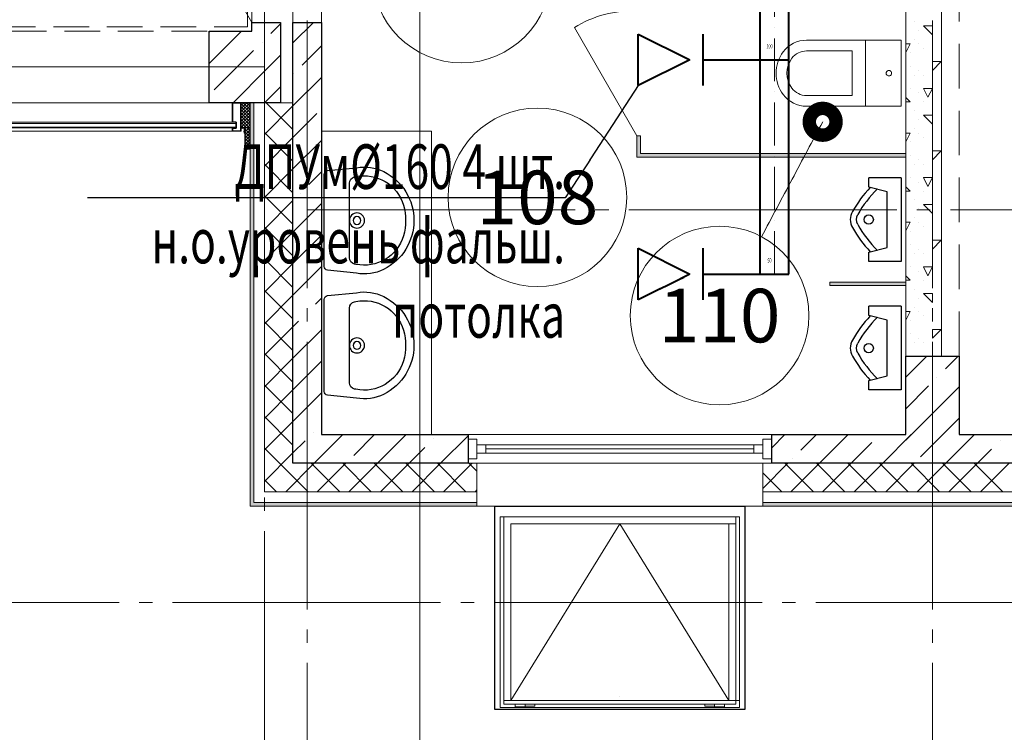
# Model space of a CAD drawing. Units: millimetres. Extents: x -86562 to 1338151, y -473922 to 387513.
# Drawn here: x 230291 to 235803, y -315808 to -311815 of the extents above; entities that cross this region are included whole.
import ezdxf
from ezdxf import colors
from ezdxf.entities.mleader import LeaderData, LeaderLine
from ezdxf.enums import TextEntityAlignment as Align
from ezdxf.math import Vec2, Vec3

# ---------------------------------------------------------------- set-up
doc = ezdxf.new("R2010")
doc.units = ezdxf.units.MM
for name, pattern in [('ACAD_ISO10W100', [18, 12, -3, 0, -3]), ('CENTER', [50.8, 31.75, -6.35, 6.35, -6.35]), ('DASHED', [0.75, 0.5, -0.25]), ('HIDDEN', [0.375, 0.25, -0.125]), ('ГОСТ 2.303 5', [24, 20, -1.5, 1, -1.5])]:
    doc.linetypes.add(name, pattern=pattern)
for name, color, linetype, lineweight in [('АР_ Двери', 7, 'Continuous', 9), ('АР_Входы и крыльца', 250, 'Continuous', 13), ('АР_Маркеры', 171, 'Continuous', 18), ('АР_Металлические изделия', 66, 'Continuous', 9), ('АР_Окна', 140, 'Continuous', 5), ('АР_Оси Секционные', 253, 'CENTER', 9), ('АР_Панели-Балки', 173, 'Continuous', 30), ('АР_Панели-Монолит', 173, 'Continuous', 30), ('АР_Сантехника', 30, 'Continuous', 5), ('АР_Стены_Газобетон', 145, 'Continuous', 13), ('АР_Стены_Пазогребень', 103, 'Continuous', 9), ('АР_Утеплитель', 82, 'Continuous', 5), ('ОВ2 вытяжка', 5, 'Continuous', 40)]:
    doc.layers.add(name, color=color, linetype=linetype, lineweight=lineweight)
doc.styles.add('ISOCPEUR_I', font='isocpeui.ttf', dxfattribs={"width": 0.8, "height": 203.846154})
doc.styles.get("Standard").update_dxf_attribs({"font": 'isocpeui.ttf', "height": 300})
doc.dimstyles.get("Standard").update_dxf_attribs({"dimscale": 100, "dimtxt": 300, "dimasz": 1, "dimexe": 0.5, "dimexo": 0.625, "dimgap": 0.9, "dimtad": 1, "dimdec": 0, "dimzin": 0, "dimdsep": 46, "dimtxsty": 'Standard', "dimblk": 'OBLIQUE', "dimcen": 0.9, "dimdle": 0.5, "dimadec": 0, "dimazin": 0, "dimtfac": 1, "dimtdec": 0, "dimtofl": 0, "dimtmove": 1, "dimatfit": 3, "dimfxl": 1, "dimtolj": 1, "dimtzin": 0, "dimarcsym": 0})

# ---------------------------------------------------------------- blocks, each defined once
blk = doc.blocks.new('_OBLIQUE')
at = {"color": 0, "linetype": 'ByBlock', "ltscale": 0.05}
blk.add_line((-0.5, -0.5), (0.5, 0.5), dxfattribs=at)
blk = doc.blocks.new('*D50')
at = {"layer": 'АР_Оси Секционные', "color": 0, "linetype": 'Continuous', "lineweight": -2, "transparency": 16777216}
for p, q in [((16900, 98508.6), (16900, 98496.1)), ((16850, 98446.1), (17730, 98446.1)), ((17680, -3395.9), (17680, 98496.1))]:
    blk.add_line(p, q, dxfattribs=at)
at = {"layer": 'АР_Оси Секционные', "color": 0, "linetype": 'Continuous', "lineweight": -2, "transparency": 16777216, "xscale": 100, "yscale": 100, "zscale": 100, "rotation": 180}
blk.add_blockref('_OBLIQUE', (16900, 98446.1), dxfattribs=at)
at = {"layer": 'АР_Оси Секционные', "color": 0, "linetype": 'Continuous', "lineweight": -2, "transparency": 16777216, "xscale": 100, "yscale": 100, "zscale": 100}
blk.add_blockref('_OBLIQUE', (17680, 98446.1), dxfattribs=at)
at = {"layer": 'АР_Оси Секционные', "color": 0, "linetype": 'Continuous', "transparency": 16777216, "insert": (17290, 98688), "char_height": 300, "attachment_point": 5}
blk.add_mtext('\\A1;780', dxfattribs=at)
blk = doc.blocks.new('РМ4б')
at = {"layer": 'АР_Металлические изделия'}
for p, q in [((538560.7, -91512.7), (539900.7, -91512.7)), ((538580.9, -92562.2), (538580.7, -91512.5)), ((539230.8, -91552.5), (538580.7, -91552.5)), ((538620.7, -91552.5), (538620.7, -92542.2)), ((539880.7, -91512.5), (539880.7, -92562.4)), ((538560.9, -92542.2), (539234.9, -92542.2)), ((539234.9, -92517.2), (539234.9, -92517.2)), ((539234.9, -92517.2), (539234.9, -92517.2)), ((539900.7, -92582.2), (538560.9, -92582.2)), ((538580.9, -92562.2), (539880.7, -92562.4)), ((538668.1, -92577.2), (538668.1, -92579.7)), ((538671.8, -92577.2), (538671.8, -92579.7)), ((538675.3, -92577.2), (538675.3, -92579.7)), ((538679, -92577.2), (538679, -92579.7)), ((538682.7, -92577.2), (538682.7, -92579.7)), ((538686.2, -92577.2), (538686.2, -92579.7)), ((538689.9, -92577.2), (538689.9, -92579.7)), ((538693.4, -92577.2), (538693.4, -92579.7)), ((538696.9, -92577.2), (538696.9, -92579.7)), ((538702.9, -92562.2), (538702.9, -92564.7)), ((538705.9, -92562.2), (538705.9, -92564.7)), ((538710.2, -92562.2), (538710.2, -92564.7)), ((538713.9, -92562.2), (538713.9, -92564.7)), ((538717.4, -92562.2), (538717.4, -92564.7)), ((538720.9, -92562.2), (538720.9, -92564.7)), ((538724.3, -92562.2), (538724.3, -92564.7)), ((539737.2, -92562.2), (539737.2, -92564.7)), ((539740.7, -92562.2), (539740.7, -92564.7)), ((539744.2, -92562.2), (539744.2, -92564.7)), ((539747.7, -92562.2), (539747.7, -92564.7)), ((539751.4, -92562.2), (539751.4, -92564.7)), ((539755.7, -92562.2), (539755.7, -92564.7)), ((539758.6, -92562.2), (539758.6, -92564.7)), ((539764.7, -92577.2), (539764.7, -92579.7)), ((539768.1, -92577.2), (539768.1, -92579.7)), ((539771.7, -92577.2), (539771.7, -92579.7)), ((539775.4, -92577.2), (539775.4, -92579.7)), ((539778.9, -92577.2), (539778.9, -92579.7)), ((539782.6, -92577.2), (539782.6, -92579.7)), ((539786.3, -92577.2), (539786.3, -92579.7)), ((539789.8, -92577.2), (539789.8, -92579.7)), ((539793.5, -92577.2), (539793.5, -92579.7))]:
    blk.add_line(p, q, dxfattribs=at)
for points in [[(538580.7, -91512.6), (538560.7, -91512.6), (538560.9, -92582.2), (538580.9, -92582.2)], [(539034.9, -92542.2), (539034.9, -92542.2), (539880.7, -92542.2), (539840.7, -92542.2), (539840.7, -91552.5), (539840.7, -91552.5), (539030.8, -91552.5)], [(539880.7, -91512.5), (539900.7, -91512.5), (539900.7, -92582.2)]]:
    blk.add_lwpolyline(points, dxfattribs=at)
at = {"layer": 'АР_Металлические изделия', "ltscale": 250}
for points in [[(538645.4, -92562.2), (538645.4, -92577.2), (538700.4, -92577.2), (538700.4, -92562.2)], [(538701.4, -92562.2), (538701.4, -92574.7), (538755.4, -92574.7), (538755.4, -92562.2)], [(539760.2, -92562.2), (539760.2, -92574.7), (539706.2, -92574.7), (539706.2, -92562.2)], [(539816.2, -92562.2), (539816.2, -92577.2), (539761.2, -92577.2), (539761.2, -92562.2)]]:
    blk.add_lwpolyline(points, close=True, dxfattribs=at)
blk = doc.blocks.new('Сетка осей_1 этаж')
at = {"layer": 'АР_Оси Секционные', "linetype": 'ГОСТ 2.303 5', "ltscale": 75}
for points in [[(17913.1, -4277.5), (17680, -3458.4), (17680, 98446.1), (17680, 99246.1)], [(17050, 55460.9), (17050, -2658.4), (17050, -3458.4)], [(20550, 55460.9), (20550, -2658.4), (20550, -3458.4)], [(16810, 22000), (16810, -2658.4), (16264, -3520.5)], [(16810, 3000), (-103.8, 3000), (-903.8, 3000)], [(17050, 2200), (93082.8, 2200), (93882.8, 2200)], [(17050, 780), (93082.8, 780), (93882.8, 780)], [(-1703.8, 0), (93082.8, 0), (93882.8, 0)]]:
    blk.add_lwpolyline(points, dxfattribs=at)
at = {"layer": 'АР_Оси Секционные', "linetype": 'Continuous'}
dim = blk.add_linear_dim(base=(17680, 98446.1), p1=(16900, 98446.1), p2=(17680, -3458.4), dimstyle='Standard', dxfattribs=at)
dim.commit()
dim.dimension.update_dxf_attribs({"geometry": '*D50', "text_midpoint": (17290, 98688)})

msp = doc.modelspace()

# ---------------------------------------------------------------- hatches: boundary and pattern name
at = {"layer": 'АР_Стены_Пазогребень', "lineweight": 5, "ltscale": 50, "true_color": 0x828282}
for points in [[(233745.656, -312584.96), (233745.656, -312464.96), (233765.656, -312464.96), (233765.656, -312564.96)], [(235250.656, -312584.96), (233745.656, -312584.96), (233765.656, -312564.96), (235250.656, -312564.96)], [(235250.656, -313304.96), (234825.656, -313304.96), (234825.656, -313284.96), (235250.656, -313284.96)]]:
    msp.add_hatch(color=8, dxfattribs=at).paths.add_polyline_path(points, flags=0)
at = {"layer": 'АР_Стены_Пазогребень', "lineweight": 5, "ltscale": 50}
for points in [[(233745.656, -312584.96), (233745.656, -312464.96), (233765.656, -312464.96), (233765.656, -312564.96)], [(235250.656, -312584.96), (233745.656, -312584.96), (233765.656, -312564.96), (235250.656, -312564.96)], [(235250.656, -313304.96), (234825.656, -313304.96), (234825.656, -313284.96), (235250.656, -313284.96)]]:
    msp.add_hatch(color=256, dxfattribs=at).paths.add_polyline_path(points, flags=0)
at = {"layer": 'АР_Утеплитель', "ltscale": 100}
for points in [[(231600.656, -312279.96), (231600.656, -314519.96), (231580.656, -314539.96), (231580.656, -312279.96)], [(232850.656, -314539.96), (231580.656, -314539.96), (231600.656, -314519.96), (232850.656, -314519.96)], [(236350.656, -314539.96), (234450.656, -314539.96), (234450.656, -314519.96), (236350.656, -314519.96)]]:
    msp.add_hatch(color=256, dxfattribs=at).paths.add_polyline_path(points, flags=0)

# ---------------------------------------------------------------- linework, layer by layer
at = {"color": 9, "linetype": 'Continuous', "lineweight": 5}
for p, q in [((234695.656, -311929.943), (235225.656, -311929.943)), ((235025.656, -311929.943), (235025.656, -312299.977)), ((235225.656, -311929.943), (235225.656, -312299.977)), ((234695.656, -311989.945), (234950.656, -311989.945)), ((234950.656, -311989.945), (234950.656, -312239.957)), ((234950.656, -312239.957), (234695.656, -312239.957)), ((234695.656, -312299.977), (235225.656, -312299.977))]:
    msp.add_line(p, q, dxfattribs=at)
at = {"color": 9}
for p, q in [((235225.656, -312700.977), (235043.656, -312700.977)), ((235043.656, -312752.977), (235043.656, -312700.977)), ((235147.656, -312778.977), (235043.656, -312752.977)), ((235225.656, -312700.977), (235225.656, -313168.977)), ((235147.656, -313090.977), (235147.656, -312778.977)), ((235043.656, -313116.977), (235147.656, -313090.977)), ((235043.656, -313168.977), (235043.656, -313116.977)), ((235225.656, -313168.977), (235043.656, -313168.977)), ((235225.656, -313420.977), (235043.656, -313420.977)), ((235043.656, -313472.977), (235043.656, -313420.977)), ((235225.656, -313420.977), (235225.656, -313888.977)), ((235147.656, -313498.977), (235043.656, -313472.977)), ((235147.656, -313810.977), (235147.656, -313498.977)), ((235043.656, -313836.977), (235147.656, -313810.977)), ((235043.656, -313888.977), (235043.656, -313836.977)), ((235225.656, -313888.977), (235043.656, -313888.977))]:
    msp.add_line(p, q, dxfattribs=at)
at = {"color": 9, "ltscale": 20, "extrusion": (0, 0, -1)}
for points in [[(-232014.17, -312660.805), (-232176.352, -312644.707, 0.16348985), (-232328.385, -312666.017, 0.61858176), (-232328.102, -313214.246, 0.16348985), (-232176.047, -313235.399), (-232013.881, -313219.134, 0.36985942), (-231995.522, -313197.688), (-231995.789, -312682.232, 0.36985942)], [(-232165.144, -312695.742), (-232172.425, -312694.224, 0.39151263), (-232438.996, -312854.276, 0.14309186), (-232438.907, -313026.102, 0.39151263), (-232172.171, -313185.878), (-232164.892, -313184.352, 0.35504965), (-232136.155, -313148.949), (-232136.372, -312731.116, 0.35504965)], [(-232014.17, -313360.805), (-232176.352, -313344.707, 0.16348985), (-232328.385, -313366.017, 0.61858176), (-232328.102, -313914.246, 0.16348985), (-232176.047, -313935.399), (-232013.881, -313919.134, 0.36985942), (-231995.522, -313897.688), (-231995.789, -313382.232, 0.36985942)], [(-232165.144, -313395.742), (-232172.425, -313394.224, 0.39151263), (-232438.996, -313554.276, 0.14309186), (-232438.907, -313726.102, 0.39151263), (-232172.171, -313885.878), (-232164.892, -313884.352, 0.35504965), (-232136.155, -313848.949), (-232136.372, -313431.116, 0.35504965)]]:
    msp.add_lwpolyline(points, format="xyb", close=True, dxfattribs=at)
at = {"color": 9, "ltscale": 100}
msp.add_lwpolyline([(232950.656, -314539.879), (234350.656, -314539.879), (234350.656, -315680.126), (232950.656, -315680.126)], close=True, dxfattribs=at)
at = {"color": 9, "lineweight": 5}
msp.add_lwpolyline([(233040.379, -315629.524), (233650.281, -314639.879), (234260.379, -315629.525)], dxfattribs=at)
at = {"color": 9, "ltscale": 20, "extrusion": (0, 0, -1)}
for centre, radius in [((-232178.765, -312940.054), 42.18), ((-232178.765, -312940.054), 21.693), ((-232178.765, -313640.054), 42.18), ((-232178.765, -313640.054), 21.693)]:
    msp.add_circle(centre, radius, dxfattribs=at)
at = {"color": 9}
for centre in [(235043.656, -312934.977), (235043.656, -313654.977)]:
    msp.add_circle(centre, 26, dxfattribs=at)
for centre, radius, start, end in [((235574.43, -313245.248), 716.363, 136.8228, 150.2549), ((235574.43, -313245.248), 682.238, 134.9704, 150.2549), ((235031.464, -312934.977), 91, 150.2552, 209.7448), ((235025.547, -312934.977), 52, 150.255, 209.745), ((235574.43, -312624.706), 682.238, 209.745, 225.0295), ((235574.43, -312624.706), 716.363, 209.7451, 223.1771), ((235574.43, -313965.248), 716.363, 136.8228, 150.2549), ((235574.43, -313965.248), 682.238, 134.9704, 150.2549), ((235031.464, -313654.977), 91, 150.2552, 209.7448), ((235025.547, -313654.977), 52, 150.255, 209.745), ((235574.43, -313344.706), 682.238, 209.745, 225.0295), ((235574.43, -313344.706), 716.363, 209.7451, 223.1771)]:
    msp.add_arc(centre, radius, start, end, dxfattribs=at)
at = {"color": 9, "linetype": 'Continuous', "lineweight": 5, "extrusion": (0, 0, -1)}
for centre, major_axis, start_param, end_param in [((234695.656, -312092.467), (0, 162.524), -0.92729521, 0), ((234725.656, -312114.951), (0, 200.016), 4.06888787, 5.35582207), ((234725.656, -312114.951), (0, 140.006), 4.06888787, 5.35589007), ((234695.656, -312092.45), (0, 102.505), -0.92729521, 0), ((235156.712, -312114.951), (0, 15.292), 0, 6.28318531), ((234695.656, -312137.452), (0, 102.505), 3.14159266, 4.06888787), ((234695.656, -312137.452), (0, 162.524), 3.14159266, 4.06888787)]:
    msp.add_ellipse(centre, major_axis=major_axis, ratio=0.99995406, start_param=start_param, end_param=end_param, dxfattribs=at)
at = {"layer": 'АР_ Двери', "color": 6, "linetype": 'Continuous', "ltscale": 100}
for q in [(231040.656, -310877.332), (231750.656, -311829.96)]:
    msp.add_line((231590.656, -311829.96), q, dxfattribs=at)
at = {"layer": 'АР_ Двери', "color": 120, "linetype": 'Continuous', "ltscale": 100}
for q in [(233395.656, -311858.742), (233765.656, -312464.96)]:
    msp.add_line((233745.656, -312464.96), q, dxfattribs=at)
msp.add_arc((233726.948, -312395.143), 630.461, 88.299655, 121.700344, dxfattribs=at)
at = {"layer": 'АР_Входы и крыльца', "color": 9, "linetype": 'DASHED', "lineweight": 0, "ltscale": 400}
for p, q in [((231565.656, -311854.96), (231565.656, -308729.96)), ((231590.656, -311879.96), (231590.656, -310529.96)), ((227779.075, -311854.96), (231565.656, -311854.96)), ((230240.656, -311879.96), (231590.656, -311879.96))]:
    msp.add_line(p, q, dxfattribs=at)
at = {"layer": 'АР_Маркеры', "linetype": 'Continuous', "ltscale": 100, "const_width": 150}
msp.add_lwpolyline([(234823.381, -312387.127, 1), (234748.381, -312387.127, 1)], format="xyb", close=True, dxfattribs=at)
at = {"layer": 'АР_Маркеры', "linetype": 'Continuous', "ltscale": 100}
msp.add_circle((232765.164, -311556.684), 500, dxfattribs=at)
for centre, radius, start, end in [((14916737.279, -8116851.282), 16627367.729, 152.0062915747, 152.0075483417), ((-14447507.688, 7491432.826), 16627367.502, 332.0062915747, 332.0075483417)]:
    msp.add_arc(centre, radius, start, end, dxfattribs=at)
at = {"layer": 'АР_Окна', "lineweight": 5, "ltscale": 100}
for p, q in [((224290.656, -312279.96), (231505.656, -312279.96)), ((231500.337, -312389.46), (229679.944, -312389.46)), ((229679.944, -312396.46), (231500.337, -312396.46)), ((231500.337, -312416.46), (229679.944, -312416.46)), ((229679.944, -312421.46), (231500.337, -312421.46)), ((231500.837, -312389.96), (231500.337, -312389.46)), ((231500.337, -312396.46), (231500.837, -312395.96)), ((231500.837, -312416.96), (231500.337, -312416.46)), ((231500.337, -312421.46), (231500.837, -312420.96)), ((231500.837, -312395.96), (231500.837, -312389.96)), ((231500.837, -312420.96), (231500.837, -312416.96)), ((231580.656, -312419.501), (231530.656, -312419.501)), ((231530.656, -312419.501), (231530.656, -312420.46)), ((231530.656, -312420.46), (231580.656, -312420.46)), ((231546.656, -312420.46), (231530.656, -312420.46)), ((231530.656, -312420.46), (231530.656, -312421.46)), ((231530.656, -312421.46), (231546.656, -312421.46)), ((231533.114, -312422.144), (231533.114, -312421.46)), ((231544.198, -312421.46), (231533.114, -312421.46)), ((231542.231, -312419.46), (231535.08, -312419.46)), ((231535.676, -312419.46), (231535.676, -312421.46)), ((231538.656, -312425.083), (231538.656, -312414.293)), ((231541.635, -312421.46), (231541.635, -312419.46)), ((231544.198, -312422.144), (231544.198, -312421.46)), ((231547.656, -312422.46), (231547.656, -312448.96)), ((231548.656, -312448.96), (231548.656, -312422.46)), ((231579.656, -312420.46), (231579.656, -312537.96)), ((231580.656, -312420.46), (231579.656, -312420.46)), ((231580.656, -312420.46), (231580.656, -312419.501)), ((231580.656, -312537.96), (231580.656, -312420.46)), ((224213.266, -312439.96), (231505.656, -312439.96)), ((231544.032, -312442.21), (231554.822, -312442.21)), ((231546.971, -312436.668), (231547.656, -312436.668)), ((231546.971, -312447.752), (231547.656, -312447.752)), ((231547.656, -312447.752), (231547.656, -312436.668)), ((231549.656, -312439.23), (231547.656, -312439.23)), ((231547.656, -312445.189), (231549.656, -312445.189)), ((231550.656, -312435.46), (231549.656, -312435.46)), ((231549.656, -312435.46), (231549.656, -312448.96)), ((231549.656, -312445.785), (231549.656, -312438.634)), ((231551.656, -312424.062), (231550.656, -312424.062)), ((231550.656, -312424.062), (231550.656, -312537.96)), ((231550.656, -312448.96), (231550.656, -312435.46)), ((231551.656, -312537.96), (231551.656, -312424.062)), ((231578.656, -312538.96), (231552.656, -312538.96)), ((231552.656, -312539.96), (231578.656, -312539.96)), ((248270.356, -314299.96), (232390.956, -314299.96))]:
    msp.add_line(p, q, dxfattribs=at)
at = {"layer": 'АР_Окна', "lineweight": 13, "ltscale": 100, "extrusion": (0, 0, -1)}
for p, q in [((231480.656, -312389.46), (231480.656, -312279.96)), ((231480.656, -312279.96), (231530.656, -312279.96)), ((231530.656, -312279.96), (231530.656, -312437.96)), ((231500.337, -312389.46), (231480.656, -312389.46)), ((231480.656, -312437.96), (231480.656, -312421.46)), ((231480.656, -312421.46), (231500.337, -312421.46)), ((231500.837, -312389.96), (231500.337, -312389.46)), ((231500.337, -312421.46), (231500.837, -312420.96)), ((231500.837, -312420.96), (231500.837, -312389.96)), ((231528.656, -312439.96), (231482.656, -312439.96))]:
    msp.add_line(p, q, dxfattribs=at)
at = {"layer": 'АР_Окна', "lineweight": 5, "ltscale": 100, "extrusion": (0, 0, -1)}
for p, q in [((231483.656, -312386.46), (231483.656, -312282.96)), ((231483.656, -312282.96), (231527.656, -312282.96)), ((231527.656, -312282.96), (231527.656, -312436.96)), ((231501.58, -312386.46), (231483.656, -312386.46)), ((231503.837, -312388.717), (231501.58, -312386.46)), ((231501.58, -312424.46), (231503.837, -312422.202)), ((231503.837, -312422.202), (231503.837, -312388.717)), ((231483.656, -312436.96), (231483.656, -312424.46)), ((231483.656, -312424.46), (231501.58, -312424.46)), ((231527.656, -312436.96), (231483.656, -312436.96))]:
    msp.add_line(p, q, dxfattribs=at)
at = {"layer": 'АР_Окна', "linetype": 'Continuous', "ltscale": 100}
for p, q in [((232800.656, -314139.96), (234500.656, -314139.96)), ((232850.656, -314164.583), (232800.656, -314164.583)), ((232800.656, -314164.583), (232800.656, -314275.583)), ((232850.656, -314275.583), (232850.656, -314164.583)), ((234450.656, -314164.583), (234500.656, -314164.583)), ((234450.656, -314275.583), (234450.656, -314164.583)), ((234500.656, -314164.583), (234500.656, -314275.583)), ((232900.656, -314196.333), (232850.656, -314196.333)), ((232900.656, -314196.333), (234400.656, -314196.333)), ((232900.656, -314243.833), (232900.656, -314196.333)), ((232900.656, -314220.083), (234400.656, -314220.083)), ((234400.656, -314196.333), (234450.656, -314196.333)), ((234400.656, -314243.833), (234400.656, -314196.333)), ((232800.656, -314275.583), (232850.656, -314275.583)), ((232900.656, -314243.833), (232850.656, -314243.833)), ((234400.656, -314243.833), (232900.656, -314243.833)), ((234400.656, -314243.833), (234450.656, -314243.833)), ((234500.656, -314275.583), (234450.656, -314275.583)), ((234500.656, -314299.96), (232800.656, -314299.96))]:
    msp.add_line(p, q, dxfattribs=at)
at = {"layer": 'АР_Окна', "lineweight": 5, "ltscale": 100}
for centre, radius, start, end in [((231538.656, -312414.407), 9.517, 234.386846, 305.613154), ((231538.583, -312417.379), 2.052, 14.87571, 164.717867), ((231546.656, -312422.46), 2, 0, 90), ((231546.656, -312422.46), 1, 0, 90), ((231554.708, -312442.21), 9.517, 144.386846, 215.613154), ((231549.156, -312448.96), 1.5, 180, 270), ((231549.156, -312448.96), 0.5, 180, 270), ((231549.156, -312448.96), 1.5, 270, 0), ((231549.156, -312448.96), 0.5, 270, 0), ((231551.736, -312442.137), 2.052, 284.87571, 74.717867), ((231552.656, -312537.96), 2, 180, 270), ((231552.656, -312537.96), 1, 180, 270), ((231578.656, -312537.96), 1, 270, 0), ((231578.656, -312537.96), 2, 270, 0)]:
    msp.add_arc(centre, radius, start, end, dxfattribs=at)
at = {"layer": 'АР_Окна', "lineweight": 13, "ltscale": 100, "extrusion": (0, 0, -1)}
for centre, start, end in [((-231482.656, -312437.96), 269.999957, 0.000043), ((-231528.656, -312437.96), 179.999957, 270.000043)]:
    msp.add_arc(centre, 2, start, end, dxfattribs=at)
at = {"layer": 'АР_Окна', "lineweight": 5, "ltscale": 100}
for points in [[(231535.08, -312419.46), (231535.864, -312416.742), (231538.552, -312417.419), (231541.377, -312416.742), (231542.231, -312419.46)], [(231549.656, -312438.634), (231552.374, -312439.418), (231551.696, -312442.106), (231552.374, -312444.931), (231549.656, -312445.785)]]:
    msp.add_spline(points, degree=3, dxfattribs=at)
at = {"layer": 'АР_Панели-Балки', "linetype": 'HIDDEN', "lineweight": 5, "ltscale": 1000}
for p, q in [((235250.656, -308999.96), (235250.656, -313699.96)), ((235550.656, -313699.96), (235550.656, -308999.96)), ((235250.656, -313699.96), (235550.656, -313699.96))]:
    msp.add_line(p, q, dxfattribs=at)
at = {"layer": 'АР_Панели-Балки', "color": 153, "linetype": 'HIDDEN', "lineweight": 5, "ltscale": 1000}
for p, q in [((231350.656, -312079.96), (224690.656, -312079.96)), ((231350.656, -312279.96), (231350.656, -312079.96)), ((224690.656, -312279.96), (231350.656, -312279.96))]:
    msp.add_line(p, q, dxfattribs=at)
at = {"layer": 'АР_Панели-Монолит', "linetype": 'HIDDEN', "lineweight": 9, "ltscale": 1000}
for p, q in [((231820.656, -311829.96), (231820.656, -310729.96)), ((231980.656, -311829.96), (231980.656, -310729.96))]:
    msp.add_line(p, q, dxfattribs=at)
at = {"layer": 'АР_Панели-Монолит', "ltscale": 100}
for p, q in [((231590.656, -311879.96), (231590.656, -311829.96)), ((231590.656, -311829.96), (231750.656, -311829.96)), ((231750.656, -311829.96), (231750.656, -312279.96)), ((231820.656, -314299.96), (231820.656, -311829.96)), ((231820.656, -311829.96), (231980.656, -311829.96)), ((231980.656, -311829.96), (231980.656, -314139.96)), ((231350.656, -312279.96), (231350.656, -311879.96)), ((231350.656, -311879.96), (231590.656, -311879.96)), ((231750.656, -312279.96), (231350.656, -312279.96)), ((235250.656, -314139.96), (235250.656, -313699.96)), ((235250.656, -313699.96), (235550.656, -313699.96)), ((235550.656, -313699.96), (235550.656, -314139.96)), ((231980.656, -314139.96), (232800.656, -314139.96)), ((232800.656, -314139.96), (232800.656, -314299.96)), ((234500.656, -314299.96), (234500.656, -314139.96)), ((234500.656, -314139.96), (235250.656, -314139.96)), ((235550.656, -314139.96), (236300.656, -314139.96)), ((232800.656, -314299.96), (231820.656, -314299.96)), ((236300.656, -314299.96), (234500.656, -314299.96)), ((235550.656, -314299.96), (235250.656, -314299.96))]:
    msp.add_line(p, q, dxfattribs=at)
at = {"layer": 'АР_Панели-Монолит', "lineweight": 5, "ltscale": 100}
for p, q in [((231695.911, -311892.427), (231750.656, -311837.682)), ((231350.656, -312060.906), (231531.602, -311879.96)), ((231350.656, -311884.129), (231354.825, -311879.96)), ((231648.182, -311940.157), (231648.182, -311940.157)), ((231379.481, -312208.857), (231600.452, -311987.886)), ((231674.798, -312090.316), (231750.656, -312014.459)), ((231485.155, -312279.96), (231674.798, -312090.316)), ((231725.306, -312216.585), (231750.656, -312191.236)), ((231661.932, -312279.96), (231725.306, -312216.585))]:
    msp.add_line(p, q, dxfattribs=at)
at = {"layer": 'АР_Панели-Монолит', "linetype": 'Continuous', "ltscale": 1000}
msp.add_line((231820.656, -311829.96), (231980.656, -311829.96), dxfattribs=at)
at = {"layer": 'АР_Панели-Монолит', "lineweight": 9, "ltscale": 100}
for p, q in [((231820.656, -311944.459), (231935.155, -311829.96)), ((231872.688, -312069.204), (231980.656, -311961.236)), ((231820.656, -312298.012), (231980.656, -312138.012)), ((231824.958, -312116.933), (231824.958, -312116.933)), ((231820.656, -312474.789), (231954.005, -312341.44)), ((231820.656, -312651.566), (231980.656, -312491.566)), ((231909.811, -312739.187), (231980.656, -312668.343)), ((231862.081, -312786.917), (231862.081, -312786.917)), ((231820.656, -313005.119), (231980.656, -312845.119)), ((231820.656, -313181.896), (231980.656, -313021.896)), ((231820.656, -313358.673), (231980.656, -313198.673)), ((231946.934, -313409.171), (231980.656, -313375.449)), ((231899.204, -313456.901), (231899.204, -313456.901)), ((231820.656, -313535.449), (231851.475, -313504.63)), ((231820.656, -313712.226), (231980.656, -313552.226)), ((231820.656, -313889.003), (231980.656, -313729.003)), ((235250.656, -313817.76), (235368.456, -313699.96)), ((235473.629, -313771.563), (235545.233, -313699.96)), ((235425.899, -313819.293), (235425.899, -313819.293)), ((231820.656, -314065.779), (231980.656, -313905.779)), ((235250.656, -313994.537), (235378.17, -313867.022)), ((235250.656, -314171.313), (235550.656, -313871.313)), ((235333.976, -314264.77), (235550.656, -314048.09)), ((231936.328, -314126.884), (231936.328, -314126.884)), ((231820.656, -314242.556), (231888.598, -314174.614)), ((231940.029, -314299.96), (232100.029, -314139.96)), ((232160.834, -314255.931), (232276.806, -314139.96)), ((232293.582, -314299.96), (232453.582, -314139.96)), ((232606.311, -314164.007), (232606.311, -314164.007)), ((232647.136, -314299.96), (232800.656, -314146.44)), ((234500.656, -314214.207), (234574.903, -314139.96)), ((234663.992, -314227.647), (234751.679, -314139.96)), ((234768.456, -314299.96), (234928.456, -314139.96)), ((234945.233, -314299.96), (235061.74, -314183.453)), ((235122.009, -314299.96), (235282.009, -314139.96)), ((235333.976, -314264.77), (235458.786, -314139.96)), ((235475.563, -314299.96), (235635.563, -314139.96)), ((235779.453, -314172.846), (235779.453, -314172.846)), ((232470.359, -314299.96), (232558.581, -314211.737)), ((235475.563, -314299.96), (235550.656, -314224.867)), ((235652.339, -314299.96), (235731.723, -314220.576)), ((234616.262, -314275.377), (234616.262, -314275.377))]:
    msp.add_line(p, q, dxfattribs=at)
at = {"layer": 'АР_Сантехника', "color": 9}
for q in [(231980.656, -312439.96), (232595.655, -314139.96)]:
    msp.add_line((232595.655, -312439.96), q, dxfattribs=at)
at = {"layer": 'АР_Стены_Газобетон', "ltscale": 100}
for p, q in [((235250.656, -313699.96), (235250.656, -308999.96)), ((235450.656, -308999.96), (235450.656, -313699.96)), ((235450.656, -313699.96), (235250.656, -313699.96))]:
    msp.add_line(p, q, dxfattribs=at)
at = {"layer": 'АР_Стены_Газобетон', "lineweight": 5, "ltscale": 100}
for p, q in [((235300, -311825), (235300, -311825)), ((235350, -311850), (235400, -311850)), ((235400, -311900), (235350.008, -311850.008)), ((235400, -311900), (235400, -311850)), ((235300, -311925), (235300, -311925)), ((235325, -311875), (235325, -311875)), ((235450, -311925), (235450, -311925)), ((235250.656, -311950), (235275, -311950)), ((235250.656, -311998.689), (235274.999, -311950.001)), ((235325, -311950), (235325, -311950)), ((235350, -311975), (235350, -311975)), ((235400, -311950), (235400, -311950)), ((235275, -312000), (235275, -312000)), ((235400, -312000), (235400, -312000)), ((235275, -312075), (235275, -312075)), ((235399.986, -312100.014), (235449.979, -312050.021)), ((235400, -312050), (235450, -312050)), ((235400, -312100), (235400, -312050)), ((235300, -312125), (235300, -312125)), ((235325, -312100), (235325, -312100)), ((235350, -312125), (235350, -312125)), ((235450, -312125), (235450, -312125)), ((235275, -312200), (235275, -312200)), ((235350, -312200), (235400, -312200)), ((235375.004, -312250.008), (235350.005, -312200.009)), ((235374.996, -312250.008), (235399.995, -312200.009)), ((235400, -312150), (235400, -312150)), ((235275.019, -312275.019), (235250.656, -312250.656)), ((235325, -312225), (235325, -312225)), ((235450, -312225), (235450, -312225)), ((235250.656, -312275), (235275, -312275)), ((235350, -312275), (235350, -312275)), ((235400, -312300), (235400, -312300)), ((235300, -312325), (235300, -312325)), ((235350, -312350), (235400, -312350)), ((235400, -312400), (235350.008, -312350.008)), ((235400, -312400), (235400, -312350)), ((235325, -312375), (235325, -312375)), ((235250.656, -312450), (235275, -312450)), ((235250.656, -312498.689), (235274.999, -312450.001)), ((235300, -312425), (235300, -312425)), ((235325, -312450), (235325, -312450)), ((235350, -312475), (235350, -312475)), ((235400, -312450), (235400, -312450)), ((235450, -312425), (235450, -312425)), ((235275, -312500), (235275, -312500)), ((235400, -312500), (235400, -312500)), ((235275, -312575), (235275, -312575)), ((235399.986, -312600.014), (235449.979, -312550.021)), ((235400, -312550), (235450, -312550)), ((235400, -312600), (235400, -312550)), ((235300, -312625), (235300, -312625)), ((235325, -312600), (235325, -312600)), ((235350, -312625), (235350, -312625)), ((235450, -312625), (235450, -312625)), ((235400, -312650), (235400, -312650)), ((235275.019, -312775.019), (235250.656, -312750.656)), ((235275, -312700), (235275, -312700)), ((235325, -312725), (235325, -312725)), ((235350, -312700), (235400, -312700)), ((235375.004, -312750.008), (235350.005, -312700.009)), ((235374.996, -312750.008), (235399.995, -312700.009)), ((235450, -312725), (235450, -312725)), ((235250.656, -312775), (235275, -312775)), ((235350, -312775), (235350, -312775)), ((235400, -312800), (235400, -312800)), ((235300, -312825), (235300, -312825)), ((235350, -312850), (235400, -312850)), ((235400, -312900), (235350.008, -312850.008)), ((235400, -312900), (235400, -312850)), ((235325, -312875), (235325, -312875)), ((235250.656, -312950), (235275, -312950)), ((235250.656, -312998.689), (235274.999, -312950.001)), ((235300, -312925), (235300, -312925)), ((235325, -312950), (235325, -312950)), ((235400, -312950), (235400, -312950)), ((235450, -312925), (235450, -312925)), ((235275, -313000), (235275, -313000)), ((235350, -312975), (235350, -312975)), ((235400, -313000), (235400, -313000)), ((235275, -313075), (235275, -313075)), ((235399.986, -313100.014), (235449.979, -313050.021)), ((235400, -313050), (235450, -313050)), ((235400, -313100), (235400, -313050)), ((235300, -313125), (235300, -313125)), ((235325, -313100), (235325, -313100)), ((235350, -313125), (235350, -313125)), ((235450, -313125), (235450, -313125)), ((235400, -313150), (235400, -313150)), ((235275, -313200), (235275, -313200)), ((235325, -313225), (235325, -313225)), ((235350, -313200), (235400, -313200)), ((235375.004, -313250.008), (235350.005, -313200.009)), ((235374.996, -313250.008), (235399.995, -313200.009)), ((235450, -313225), (235450, -313225)), ((235275.019, -313275.019), (235250.656, -313250.656)), ((235250.656, -313275), (235275, -313275)), ((235350, -313275), (235350, -313275)), ((235400, -313300), (235400, -313300)), ((235300, -313325), (235300, -313325)), ((235350, -313350), (235400, -313350)), ((235400, -313400), (235350.008, -313350.008)), ((235400, -313400), (235400, -313350)), ((235325, -313375), (235325, -313375)), ((235250.656, -313450), (235275, -313450)), ((235250.656, -313498.689), (235274.999, -313450.001)), ((235300, -313425), (235300, -313425)), ((235325, -313450), (235325, -313450)), ((235400, -313450), (235400, -313450)), ((235450, -313425), (235450, -313425)), ((235275, -313500), (235275, -313500)), ((235350, -313475), (235350, -313475)), ((235400, -313500), (235400, -313500)), ((235275, -313575), (235275, -313575)), ((235399.986, -313600.014), (235449.979, -313550.021)), ((235400, -313550), (235450, -313550)), ((235400, -313600), (235400, -313550)), ((235300, -313625), (235300, -313625)), ((235325, -313600), (235325, -313600)), ((235350, -313625), (235350, -313625)), ((235450, -313625), (235450, -313625)), ((235400, -313650), (235400, -313650))]:
    msp.add_line(p, q, dxfattribs=at)
at = {"layer": 'АР_Стены_Пазогребень', "ltscale": 50}
for p, q in [((233745.656, -312584.96), (233745.656, -312464.96)), ((233745.656, -312464.96), (233765.656, -312464.96)), ((233765.656, -312464.96), (233765.656, -312564.96)), ((235250.656, -312584.96), (233745.656, -312584.96)), ((233765.656, -312564.96), (235250.656, -312564.96)), ((235250.656, -312564.96), (235250.656, -312584.96)), ((234825.656, -313304.96), (234825.656, -313284.96)), ((234825.656, -313284.96), (235250.656, -313284.96)), ((235250.656, -313304.96), (234825.656, -313304.96)), ((235250.656, -313284.96), (235250.656, -313304.96))]:
    msp.add_line(p, q, dxfattribs=at)
at = {"layer": 'АР_Утеплитель', "ltscale": 100}
for p, q in [((231530.656, -312419.501), (231530.656, -312279.96)), ((231530.656, -312279.96), (231580.656, -312279.96)), ((231580.34, -312279.96), (231530.656, -312329.644)), ((231562.663, -312279.96), (231530.656, -312311.967)), ((231544.985, -312279.96), (231530.656, -312294.289)), ((231580.656, -312335.665), (231530.656, -312285.665)), ((231580.656, -312297.322), (231530.656, -312347.322)), ((231580.656, -312353.343), (231530.656, -312303.343)), ((231580.656, -312317.987), (231542.628, -312279.96)), ((231580.656, -312300.31), (231560.306, -312279.96)), ((231580.656, -312282.632), (231577.983, -312279.96)), ((231580.656, -314539.96), (231580.656, -312279.96)), ((231580.656, -312279.96), (231600.656, -312279.96)), ((231580.656, -312279.96), (231580.656, -312419.501)), ((231600.656, -312279.96), (231600.656, -314519.96)), ((231600.656, -314519.96), (231600.656, -312279.96)), ((231600.656, -312279.96), (231660.656, -312279.96)), ((231660.656, -312279.96), (231660.656, -314459.96)), ((231660.656, -314459.96), (231660.656, -312279.96)), ((231660.656, -312279.96), (231820.656, -312279.96)), ((231820.656, -312279.96), (231820.656, -314299.96)), ((231580.656, -312315), (231530.656, -312365)), ((231580.656, -312371.02), (231530.656, -312321.02)), ((231580.656, -312332.677), (231530.656, -312382.677)), ((231580.656, -312388.698), (231530.656, -312338.698)), ((231580.656, -312350.355), (231530.656, -312400.355)), ((231580.656, -312406.376), (231530.656, -312356.376)), ((231580.656, -312368.033), (231530.656, -312418.033)), ((231576.104, -312419.501), (231530.656, -312374.053)), ((231558.426, -312419.501), (231530.656, -312391.731)), ((231540.749, -312419.501), (231530.656, -312409.409)), ((231580.656, -312419.501), (231530.656, -312419.501)), ((231580.656, -312385.71), (231546.865, -312419.501)), ((231551.656, -312538.96), (231551.656, -312420.46)), ((231551.656, -312420.46), (231579.656, -312420.46)), ((231574.654, -312420.46), (231551.656, -312443.458)), ((231556.976, -312420.46), (231551.656, -312425.78)), ((231579.656, -312436.123), (231563.992, -312420.46)), ((231580.656, -312403.388), (231564.542, -312419.501)), ((231579.656, -312420.46), (231579.656, -312538.96)), ((231579.656, -312453.801), (231551.656, -312425.801)), ((231579.656, -312433.135), (231551.656, -312461.135)), ((231579.656, -312471.478), (231551.656, -312443.478)), ((231579.656, -312450.813), (231551.656, -312478.813)), ((231579.656, -312489.156), (231551.656, -312461.156)), ((231579.656, -312468.491), (231551.656, -312496.491)), ((231579.656, -312506.834), (231551.656, -312478.834)), ((231579.656, -312486.169), (231551.656, -312514.169)), ((231579.656, -312524.511), (231551.656, -312496.511)), ((231579.656, -312503.846), (231551.656, -312531.846)), ((231576.426, -312538.96), (231551.656, -312514.189)), ((231558.749, -312538.96), (231551.656, -312531.867)), ((231579.656, -312521.524), (231562.22, -312538.96)), ((231579.656, -312538.96), (231551.656, -312538.96)), ((231820.656, -314299.96), (232850.656, -314299.96)), ((232850.656, -314299.96), (232850.656, -314459.96)), ((234450.656, -314459.96), (234450.656, -314299.96)), ((234450.656, -314299.96), (236350.656, -314299.96)), ((231660.656, -314459.96), (232850.656, -314459.96)), ((232850.656, -314459.96), (231660.656, -314459.96)), ((232850.656, -314459.96), (232850.656, -314519.96)), ((234450.656, -314519.96), (234450.656, -314459.96)), ((234450.656, -314459.96), (236350.656, -314459.96)), ((236350.656, -314459.96), (234450.656, -314459.96)), ((232850.656, -314539.96), (231580.656, -314539.96)), ((231600.656, -314519.96), (232850.656, -314519.96)), ((232850.656, -314519.96), (231600.656, -314519.96)), ((232850.656, -314519.96), (232850.656, -314539.96)), ((234450.656, -314539.96), (234450.656, -314519.96)), ((234450.656, -314519.96), (236350.656, -314519.96)), ((236350.656, -314519.96), (234450.656, -314519.96)), ((236350.656, -314539.96), (234450.656, -314539.96))]:
    msp.add_line(p, q, dxfattribs=at)
at = {"layer": 'АР_Утеплитель', "lineweight": 5, "ltscale": 100}
for p, q in [((231660.656, -312281.236), (231661.932, -312279.96)), ((231660.656, -312458.012), (231820.656, -312298.012)), ((231820.656, -312430.829), (231669.787, -312279.96)), ((231820.656, -312607.605), (231660.656, -312447.605)), ((231660.656, -312634.789), (231820.656, -312474.789)), ((231820.656, -312784.382), (231660.656, -312624.382)), ((231660.656, -312811.566), (231820.656, -312651.566)), ((231820.656, -312961.159), (231660.656, -312801.159)), ((231660.656, -312988.343), (231820.656, -312828.343)), ((231820.656, -313137.936), (231660.656, -312977.936)), ((231660.656, -313165.119), (231820.656, -313005.119)), ((231820.656, -313314.712), (231660.656, -313154.712)), ((231660.656, -313341.896), (231820.656, -313181.896)), ((231820.656, -313491.489), (231660.656, -313331.489)), ((231660.656, -313518.673), (231820.656, -313358.673)), ((231820.656, -313668.266), (231660.656, -313508.266)), ((231660.656, -313695.449), (231820.656, -313535.449)), ((231820.656, -313845.042), (231660.656, -313685.042)), ((231660.656, -313872.226), (231820.656, -313712.226)), ((231820.656, -314021.819), (231660.656, -313861.819)), ((231660.656, -314049.003), (231820.656, -313889.003)), ((231820.656, -314198.596), (231660.656, -314038.596)), ((231660.656, -314225.779), (231820.656, -314065.779)), ((231782.949, -314337.666), (231660.656, -314215.372)), ((231660.656, -314402.556), (231820.656, -314242.556)), ((231780.029, -314459.96), (231940.029, -314299.96)), ((231905.243, -314459.96), (231782.949, -314337.666)), ((232082.02, -314459.96), (231922.02, -314299.96)), ((231956.806, -314459.96), (232116.806, -314299.96)), ((232258.796, -314459.96), (232098.796, -314299.96)), ((232133.582, -314459.96), (232293.582, -314299.96)), ((232435.573, -314459.96), (232275.573, -314299.96)), ((232310.359, -314459.96), (232470.359, -314299.96)), ((232612.35, -314459.96), (232452.35, -314299.96)), ((232487.136, -314459.96), (232647.136, -314299.96)), ((232789.126, -314459.96), (232629.126, -314299.96)), ((232663.912, -314459.96), (232823.912, -314299.96)), ((232850.656, -314344.712), (232805.903, -314299.96)), ((234450.656, -314440.983), (234591.679, -314299.96)), ((234733.67, -314459.96), (234573.67, -314299.96)), ((234608.456, -314459.96), (234768.456, -314299.96)), ((234910.447, -314459.96), (234750.447, -314299.96)), ((234785.233, -314459.96), (234945.233, -314299.96)), ((235087.223, -314459.96), (234927.223, -314299.96)), ((234962.009, -314459.96), (235122.009, -314299.96)), ((235264, -314459.96), (235104, -314299.96)), ((235138.786, -314459.96), (235298.786, -314299.96)), ((235440.777, -314459.96), (235280.777, -314299.96)), ((235315.563, -314459.96), (235475.563, -314299.96)), ((235617.554, -314459.96), (235457.554, -314299.96)), ((235492.339, -314459.96), (235652.339, -314299.96)), ((235794.33, -314459.96), (235634.33, -314299.96)), ((235669.116, -314459.96), (235829.116, -314299.96)), ((231694.561, -314426.054), (231660.656, -314392.149)), ((234556.893, -314459.96), (234450.656, -314353.722)), ((231728.466, -314459.96), (231694.561, -314426.054)), ((232840.689, -314459.96), (232850.656, -314449.993))]:
    msp.add_line(p, q, dxfattribs=at)
at = {"layer": 'АР_Утеплитель', "linetype": 'Continuous', "ltscale": 10}
for p, q in [((232850.656, -314299.96), (232850.656, -314539.96)), ((234450.656, -314299.96), (234450.656, -314539.96))]:
    msp.add_line(p, q, dxfattribs=at)
at = {"layer": 'АР_Утеплитель', "ltscale": 10}
for p, q in [((234450.656, -314299.96), (232850.656, -314299.96)), ((234450.656, -314539.96), (232850.656, -314539.96))]:
    msp.add_line(p, q, dxfattribs=at)
at = {"layer": 'ОВ2 вытяжка', "ltscale": 100}
for p, q in [((234595.656, -313239.96), (234595.656, -306629.96)), ((233753.421, -312183.96), (233753.421, -311895.96)), ((233753.421, -311895.96), (234041.421, -312039.96)), ((234116.81, -312183.96), (234116.81, -311895.96)), ((234041.421, -312039.96), (233753.421, -312183.96)), ((234116.81, -312039.96), (234595.656, -312039.96)), ((233753.421, -313383.96), (233753.421, -313095.96))]:
    msp.add_line(p, q, dxfattribs=at)

# ---------------------------------------------------------------- block references
at = {"layer": 'АР_Металлические изделия', "color": 6, "lineweight": 50, "xscale": -1}
msp.add_blockref('РМ4б', (772881.103, -223087.332), dxfattribs=at)

# ---------------------------------------------------------------- texts
at = {"layer": 'ОВ2 вытяжка', "color": 1, "ltscale": 100, "width": 0.6}
for s, p in [('100', (234488.236, -311963.491)), ('50', (234488.236, -313163.491))]:
    msp.add_text(s, height=25, dxfattribs=at).set_placement(p, align=Align.MIDDLE_CENTER)

# ---------------------------------------------------------------- wipeouts: each hides what was drawn before it
at = {"color": 7, "linetype": 'Continuous', "ltscale": 100, "true_color": 0xffffff}
for points in [[(232818.229, -313020.693), (233559.593, -313020.693), (233559.593, -312600.693), (232818.229, -312600.693)], [(233874.622, -313682.724), (234543.031, -313682.724), (234543.031, -313262.724), (233874.622, -313262.724)]]:
    msp.add_wipeout(points, dxfattribs=at).dxf.layer = 'АР_Маркеры'

# ---------------------------------------------------------------- next in the draw order: linework, layer by layer
at = {"layer": 'АР_Маркеры', "linetype": 'Continuous', "ltscale": 100}
for centre in [(233188.911, -312810.693), (234208.827, -313472.724)]:
    msp.add_circle(centre, 500, dxfattribs=at)
at = {"layer": 'ОВ2 вытяжка', "ltscale": 100}
for p, q in [((234435.656, -313239.96), (234435.656, -306629.96)), ((233753.421, -313095.96), (234041.421, -313239.96)), ((234116.81, -313383.96), (234116.81, -313095.96)), ((234041.421, -313239.96), (233753.421, -313383.96)), ((234116.81, -313239.96), (234595.656, -313239.96))]:
    msp.add_line(p, q, dxfattribs=at)
at = {"layer": 'ОВ2 вытяжка', "linetype": 'ACAD_ISO10W100', "lineweight": 13, "ltscale": 20}
msp.add_line((234515.656, -313239.96), (234515.656, -306629.96), dxfattribs=at)

# ---------------------------------------------------------------- next in the draw order: block references
at = {"layer": 'АР_Оси Секционные', "color": 153, "linetype": 'Continuous'}
msp.add_blockref('Сетка осей_1 этаж', (214850.656, -315079.96), dxfattribs=at)

# ---------------------------------------------------------------- next in the draw order: texts
at = {"layer": 'АР_Маркеры', "linetype": 'Continuous', "ltscale": 100}
for s, p in [('108', (233188.911, -312810.693)), ('110', (234208.827, -313472.724))]:
    msp.add_text(s, height=300, dxfattribs=at).set_placement(p, align=Align.MIDDLE_CENTER)

# ---------------------------------------------------------------- next in the draw order: leaders
at = {"layer": 'ОВ2 вытяжка', "color": 7, "lineweight": 13, "ltscale": 100}
ml = msp.add_multileader_mtext('Standard', dxfattribs=at)
ml.set_content('\\pxsm0.7;{\\W0.7;ДПУм%%C160 4 шт.\\Pн.о.уровень фальш.\\Pпотолка}', color=7, style='ISOCPEUR_I')
ml.set_leader_properties()
ml.build(insert=Vec2(0, 0))
ml.multileader.update_dxf_attribs({"text_left_attachment_type": 6, "text_right_attachment_type": 6, "dogleg_length": 0.36, "arrow_head_size": 0.18})
ctx = ml.context
ctx.base_point, ctx.char_height, ctx.arrow_head_size, ctx.landing_gap_size, ctx.plane_origin = Vec3(231239.488, -312813.365), 250, 0.18, 0.09, Vec3(236054.448, -316339.796)
ctx.left_attachment, ctx.right_attachment, ctx.text_align_type = 6, 6, 2
notes = []
notes.append((ctx, [(0, (1, 1, 0), (233344.005, -312813.365), (-1, 0), 0.36, [(0, [(233753.421, -312183.96)], 0, [])])]))
ctx.mtext.insert, ctx.mtext.alignment, ctx.mtext.flow_direction = Vec3(233343.555, -312513.365), 3, 5
for ctx, leaders in notes:
    for number, flags, end, landing, length, lines in leaders:
        leader = LeaderData()
        leader.index, (leader.has_last_leader_line, leader.has_dogleg_vector, leader.attachment_direction) = number, flags
        leader.last_leader_point, leader.dogleg_vector, leader.dogleg_length = Vec3(end), Vec3(landing), length
        for number, points, colour, breaks in lines:
            line = LeaderLine()
            line.index, line.vertices, line.color, line.breaks = number, Vec3.list(points), colors.encode_raw_color(colour), breaks
            leader.lines.append(line)
        ctx.leaders.append(leader)

doc.saveas('drawing.dxf')
